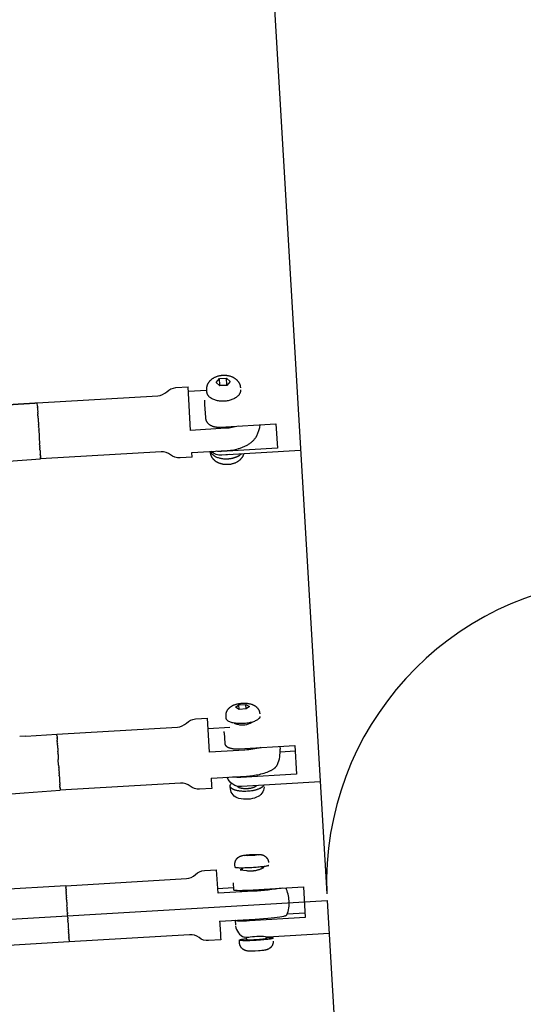
# Model space of a CAD drawing. Units: millimetres. Extents: x 99665 to 125185, y -14886 to 16051.
# Drawn here: x 121437 to 121617, y -9061 to -8710 of the extents above; entities that cross this region are included whole.
import ezdxf

# ---------------------------------------------------------------- set-up
doc = ezdxf.new("R2010")
doc.units = ezdxf.units.MM
doc.header["$LTSCALE"] = 500
doc.header["$MEASUREMENT"] = 0
for name, color, linetype, true_color in [('Default', 7, 'Continuous', 0x000000), ('Make2D', 7, 'Continuous', 0x000000), ('usezones$EN$DIMS', 70, 'Continuous', 0x7fff00)]:
    doc.layers.add(name, color=color, linetype=linetype, true_color=true_color)
doc.styles.add('Arial', font='txt')
doc.dimstyles.new('EN RC DIMS', dxfattribs={"dimtxt": 400, "dimasz": 250, "dimexe": 150, "dimexo": 150, "dimgap": 250, "dimtad": 0, "dimtih": 1, "dimtoh": 1, "dimzin": 1, "dimdsep": 46, "dimtxsty": 'Arial', "dimcen": 150, "dimazin": 0, "dimtfac": 1, "dimtdec": 4, "dimtix": 1, "dimtmove": 1, "dimatfit": 3, "dimfxl": 0, "dimtolj": 1, "dimtzin": 1, "dimarcsym": 0})

# ---------------------------------------------------------------- blocks, each defined once
blk = doc.blocks.new('*D1')
at = {"layer": 'Defpoints', "color": 0}
for p in [(125185.41, 15788.44), (103610.16, 9416.25), (125185.41, -11445.24)]:
    blk.add_point(p, dxfattribs=at)
at = {"layer": 'usezones$EN$DIMS', "color": 0, "lineweight": -2}
for p, q in [((103610.16, 9566.25), (103610.16, 15938.44)), ((125185.41, -11295.24), (125185.41, 15938.44)), ((103860.16, 15788.44), (113003.18, 15788.44)), ((124935.41, 15788.44), (115792.38, 15788.44))]:
    blk.add_line(p, q, dxfattribs=at)
at = {"layer": 'usezones$EN$DIMS', "color": 0}
for points in [[(103860.16, 15830.11), (103860.16, 15746.78), (103610.16, 15788.44)], [(124935.41, 15746.78), (124935.41, 15830.11), (125185.41, 15788.44)]]:
    blk.add_solid(points, dxfattribs=at)
at = {"layer": 'usezones$EN$DIMS', "color": 0, "insert": (114397.78, 15788.44), "char_height": 400, "attachment_point": 5, "style": 'Arial'}
blk.add_mtext('\\A1;21575.25', dxfattribs=at)
blk = doc.blocks.new('*D2')
at = {"layer": 'Defpoints', "color": 0}
for p in [(108886.36, 14692.45), (100800.63, -14885.89), (121823.77, -14885.89)]:
    blk.add_point(p, dxfattribs=at)
at = {"layer": 'usezones$EN$DIMS', "color": 0, "lineweight": -2}
for p, q in [((108736.36, 14692.45), (100650.63, 14692.45)), ((100800.63, 14442.45), (100800.63, 357.48)), ((100800.63, -14635.89), (100800.63, -550.92)), ((121673.77, -14885.89), (100650.63, -14885.89))]:
    blk.add_line(p, q, dxfattribs=at)
at = {"layer": 'usezones$EN$DIMS', "color": 0}
for points in [[(100842.3, 14442.45), (100758.96, 14442.45), (100800.63, 14692.45)], [(100758.96, -14635.89), (100842.3, -14635.89), (100800.63, -14885.89)]]:
    blk.add_solid(points, dxfattribs=at)
at = {"layer": 'usezones$EN$DIMS', "color": 0, "insert": (100800.63, -96.72), "char_height": 400, "attachment_point": 5, "style": 'Arial'}
blk.add_mtext('\\A1;29578.34', dxfattribs=at)

msp = doc.modelspace()

# ---------------------------------------------------------------- linework, layer by layer
at = {"layer": 'Default'}
msp.add_lwpolyline([(119407.339, -9335.245, 0.0052546), (119427.054, -9289.978, 0.0077879), (119442.643, -9251.54), (119448.735, -9235.279), (119454.404, -9218.865), (119456.792, -9211.354), (119458.989, -9203.923), (119461.015, -9196.4), (119462.857, -9188.648), (119463.958, -9183.296), (119464.599, -9179.775), (119465.198, -9176.052), (119465.737, -9172.126), (119466.196, -9167.991), (119466.581, -9163.348), (119466.724, -9160.876), (119466.825, -9158.296), (119466.874, -9155.602), (119466.866, -9152.788), (119466.791, -9149.849), (119466.643, -9146.779), (121546.732, -9023.928), (121609.701, -10088.949)], format="xyb", dxfattribs=at)
at = {"layer": 'Make2D'}
for p, q in [((121500.101, -8235.263), (121546.59, -9021.538)), ((121507.264, -8839.575), (121508.434, -8838.187)), ((121508.434, -8838.187), (121510.93, -8838.039)), ((121508.575, -8840.565), (121508.434, -8838.187)), ((121510.93, -8838.039), (121512.255, -8839.28)), ((121511.07, -8840.417), (121510.93, -8838.039)), ((121498.155, -8856.634), (121497.241, -8841.166)), ((121508.589, -8840.815), (121507.264, -8839.575)), ((121508.463, -8840.697), (121508.575, -8840.565)), ((121508.575, -8840.565), (121511.07, -8840.417)), ((121511.085, -8840.667), (121508.589, -8840.815)), ((121511.07, -8840.417), (121511.196, -8840.535)), ((121512.255, -8839.28), (121511.085, -8840.667)), ((121497.333, -8842.729), (121503.921, -8842.34)), ((121443.648, -8847.957), (121443.582, -8846.846)), ((121443.648, -8847.957), (121443.673, -8848.386)), ((121443.678, -8848.469), (121443.673, -8848.386)), ((121443.678, -8848.469), (121443.701, -8848.859)), ((121443.703, -8848.899), (121443.701, -8848.859)), ((121503.076, -8845.831), (121503.167, -8847.373)), ((121503.167, -8847.373), (121503.444, -8852.053)), ((121443.714, -8849.075), (121443.736, -8849.451)), ((121443.738, -8849.476), (121443.736, -8849.451)), ((121443.755, -8849.766), (121443.775, -8850.108)), ((121443.777, -8850.135), (121443.775, -8850.108)), ((121443.8, -8850.533), (121443.777, -8850.135)), ((121443.82, -8850.875), (121443.817, -8850.822)), ((121443.857, -8851.493), (121443.82, -8850.875)), ((121443.857, -8851.493), (121443.865, -8851.635)), ((121443.868, -8851.689), (121443.865, -8851.635)), ((121443.904, -8852.3), (121443.868, -8851.689)), ((121443.904, -8852.3), (121443.916, -8852.494)), ((121443.92, -8852.572), (121443.916, -8852.494)), ((121443.956, -8853.171), (121443.97, -8853.413)), ((121443.976, -8853.512), (121443.97, -8853.413)), ((121444.034, -8854.497), (121444.028, -8854.384)), ((121444.094, -8855.512), (121444.088, -8855.399)), ((121528.52, -8854.301), (121529.036, -8863.019)), ((121444.14, -8856.294), (121444.149, -8856.446)), ((121444.155, -8856.541), (121444.149, -8856.446)), ((121444.203, -8857.357), (121444.222, -8857.675)), ((121444.309, -8859.153), (121444.443, -8861.41)), ((121444.475, -8861.96), (121444.443, -8861.41)), ((121444.524, -8862.775), (121444.495, -8862.287)), ((121444.524, -8862.775), (121444.531, -8862.894)), ((121444.567, -8863.514), (121444.544, -8863.117)), ((121444.567, -8863.514), (121444.589, -8863.884)), ((121444.606, -8864.174), (121444.63, -8864.575)), ((121444.64, -8864.751), (121444.666, -8865.18)), ((121444.678, -8865.385), (121444.666, -8865.18)), ((121444.678, -8865.385), (121444.696, -8865.692)), ((121444.706, -8865.856), (121444.696, -8865.692)), ((121444.706, -8865.856), (121444.721, -8866.115)), ((121444.728, -8866.242), (121444.721, -8866.115)), ((121444.728, -8866.242), (121444.74, -8866.428)), ((121444.746, -8866.532), (121444.74, -8866.428)), ((121498.716, -8866.123), (121498.623, -8864.56)), ((121511.924, -8865.256), (121510.653, -8865.331)), ((121444.746, -8866.532), (121444.75, -8866.605)), ((121444.757, -8866.721), (121444.75, -8866.605)), ((121444.757, -8866.721), (121444.759, -8866.75)), ((121444.761, -8866.785), (121444.759, -8866.75)), ((121444.761, -8866.785), (121444.762, -8866.803)), ((121514.107, -8955.202), (121515.308, -8954.332)), ((121515.402, -8955.926), (121514.107, -8955.202)), ((121515.308, -8954.332), (121517.803, -8954.184)), ((121515.402, -8955.926), (121515.308, -8954.332)), ((121517.898, -8955.778), (121515.402, -8955.926)), ((121517.803, -8954.184), (121519.098, -8954.907)), ((121517.898, -8955.778), (121517.803, -8954.184)), ((121519.098, -8954.907), (121517.898, -8955.778)), ((121504.932, -8971.15), (121504.22, -8959.097)), ((121504.434, -8962.716), (121512.087, -8962.264)), ((121510.086, -8964.286), (121510.307, -8968.019)), ((121439.549, -8965.472), (121437.35, -8965.644)), ((121439.549, -8965.472), (121450.561, -8964.77)), ((121450.561, -8964.77), (121450.567, -8964.879)), ((121450.579, -8965.084), (121450.567, -8964.879)), ((121450.585, -8965.181), (121450.582, -8965.137)), ((121450.585, -8965.181), (121450.624, -8965.842)), ((121450.627, -8965.886), (121450.624, -8965.842)), ((121450.627, -8965.886), (121450.651, -8966.299)), ((121450.657, -8966.398), (121450.651, -8966.299)), ((121450.657, -8966.398), (121450.683, -8966.845)), ((121450.706, -8967.222), (121450.683, -8966.845)), ((121450.747, -8967.915), (121450.721, -8967.48)), ((121450.764, -8968.201), (121450.76, -8968.133)), ((121450.791, -8968.661), (121450.764, -8968.201)), ((121450.837, -8969.445), (121450.862, -8969.869)), ((121450.933, -8971.072), (121450.917, -8970.794)), ((121450.933, -8971.072), (121450.974, -8971.762)), ((121529.918, -8969.122), (121530.013, -8970.092)), ((121530.033, -8971.066), (121535.411, -8970.748)), ((121535.297, -8968.804), (121535.9, -8979.011)), ((121450.988, -8972.006), (121450.974, -8971.762)), ((121450.988, -8972.006), (121451.037, -8972.822)), ((121451.209, -8975.745), (121451.093, -8973.768)), ((121451.209, -8975.745), (121451.258, -8976.57)), ((121451.265, -8976.684), (121451.258, -8976.57)), ((121451.265, -8976.684), (121451.313, -8977.5)), ((121451.318, -8977.585), (121451.313, -8977.5)), ((121451.318, -8977.585), (121451.368, -8978.434)), ((121451.385, -8978.712), (121451.368, -8978.434)), ((121451.439, -8979.637), (121451.422, -8979.338)), ((121451.439, -8979.637), (121451.474, -8980.216)), ((121451.491, -8980.506), (121451.523, -8981.045)), ((121451.538, -8981.305), (121451.568, -8981.812)), ((121451.581, -8982.026), (121451.609, -8982.503)), ((121451.625, -8982.783), (121451.609, -8982.503)), ((121451.625, -8982.783), (121451.645, -8983.108)), ((121451.665, -8983.459), (121451.645, -8983.108)), ((121451.692, -8983.917), (121451.675, -8983.62)), ((121451.692, -8983.917), (121451.699, -8984.032)), ((121451.706, -8984.145), (121451.699, -8984.032)), ((121451.706, -8984.145), (121451.731, -8984.569)), ((121451.734, -8984.628), (121451.731, -8984.569)), ((121451.734, -8984.628), (121451.741, -8984.736)), ((121517.24, -9007.99), (121518.478, -9007.753)), ((121518.498, -9008.08), (121517.24, -9007.99)), ((121518.478, -9007.753), (121520.974, -9007.605)), ((121518.498, -9008.08), (121518.478, -9007.753)), ((121520.993, -9007.932), (121518.498, -9008.08)), ((121520.974, -9007.605), (121522.232, -9007.695)), ((121520.993, -9007.932), (121520.974, -9007.605)), ((121522.232, -9007.695), (121520.993, -9007.932)), ((121507.915, -9021.397), (121507.42, -9013.03)), ((121516.499, -9012.399), (121516.544, -9013.162)), ((121523.487, -9011.986), (121523.519, -9012.531)), ((121524.243, -9012.071), (121523.498, -9012.167)), ((121453.762, -9018.705), (121292.61, -9028.229)), ((121453.767, -9018.797), (121453.764, -9018.734)), ((121453.767, -9018.797), (121453.769, -9018.822)), ((121453.77, -9018.842), (121453.769, -9018.822)), ((121453.77, -9018.842), (121453.771, -9018.862)), ((121453.774, -9018.91), (121453.771, -9018.862)), ((121453.774, -9018.91), (121453.782, -9019.037)), ((121453.788, -9019.154), (121453.782, -9019.037)), ((121453.788, -9019.154), (121453.799, -9019.326)), ((121453.809, -9019.498), (121453.799, -9019.326)), ((121453.809, -9019.498), (121453.821, -9019.711)), ((121453.835, -9019.943), (121453.821, -9019.711)), ((121453.835, -9019.943), (121453.85, -9020.193)), ((121453.867, -9020.483), (121453.85, -9020.193)), ((121453.867, -9020.483), (121453.884, -9020.77)), ((121507.813, -9019.664), (121513.353, -9019.337)), ((121513.257, -9017.715), (121513.398, -9020.091)), ((121516.968, -9020.327), (121516.971, -9020.385)), ((121523.957, -9019.932), (121523.959, -9019.972)), ((121538.282, -9019.085), (121538.929, -9030.034)), ((121453.904, -9021.115), (121453.884, -9020.77)), ((121453.957, -9022.003), (121453.923, -9021.436)), ((121453.957, -9022.003), (121453.967, -9022.184)), ((121454.004, -9022.802), (121453.967, -9022.184)), ((121454.004, -9022.802), (121454.016, -9023.001)), ((121454.054, -9023.657), (121454.016, -9023.001)), ((121454.054, -9023.657), (121454.067, -9023.874)), ((121454.107, -9024.552), (121454.067, -9023.874)), ((121454.107, -9024.552), (121454.121, -9024.787)), ((121454.162, -9025.473), (121454.177, -9025.727)), ((121454.217, -9026.403), (121454.177, -9025.727)), ((121454.217, -9026.403), (121454.233, -9026.676)), ((121454.272, -9027.329), (121454.233, -9026.676)), ((121454.272, -9027.329), (121454.281, -9027.487)), ((121454.289, -9027.62), (121454.281, -9027.487)), ((121454.325, -9028.238), (121454.289, -9027.62)), ((121454.325, -9028.238), (121454.336, -9028.415)), ((121454.343, -9028.546), (121454.336, -9028.415)), ((121454.343, -9028.546), (121454.352, -9028.688)), ((121454.378, -9029.139), (121454.352, -9028.688)), ((121454.378, -9029.139), (121454.397, -9029.444)), ((121454.397, -9029.444), (121454.402, -9029.544)), ((121454.432, -9030.047), (121454.402, -9029.544)), ((121454.432, -9030.047), (121454.459, -9030.504)), ((121454.487, -9030.973), (121454.459, -9030.504)), ((121514.045, -9031.04), (121514.14, -9032.646)), ((121532.599, -9028.705), (121538.828, -9028.337)), ((121454.542, -9031.903), (121454.514, -9031.434)), ((121454.649, -9033.719), (121454.675, -9034.15)), ((121454.688, -9034.375), (121454.675, -9034.15)), ((121454.688, -9034.375), (121454.724, -9034.98)), ((121454.736, -9035.191), (121454.724, -9034.98)), ((121454.736, -9035.191), (121454.769, -9035.746)), ((121454.78, -9035.939), (121454.769, -9035.746)), ((121454.78, -9035.939), (121454.81, -9036.438)), ((121454.82, -9036.605), (121454.81, -9036.438)), ((121454.82, -9036.605), (121454.846, -9037.043)), ((121454.854, -9037.182), (121454.846, -9037.043)), ((121454.854, -9037.182), (121454.876, -9037.555)), ((121454.882, -9037.664), (121454.876, -9037.555)), ((121454.882, -9037.664), (121454.9, -9037.969)), ((121454.905, -9038.049), (121454.919, -9038.285)), ((121517.962, -9037.144), (121518.007, -9037.911)), ((121524.962, -9036.949), (121524.993, -9037.474)), ((121547.435, -9035.708), (121525.61, -9036.998)), ((121525.714, -9036.956), (121525.68, -9036.987)), ((121454.942, -9038.67), (121293.791, -9048.194)), ((121454.922, -9038.338), (121454.932, -9038.504)), ((121454.934, -9038.533), (121454.942, -9038.669))]:
    msp.add_line(p, q, dxfattribs=at)
for points in [[(121503.957, -8842.951), (121503.911, -8842.159), (121503.909, -8842.124), (121503.905, -8841.967), (121503.906, -8841.846), (121503.91, -8841.724), (121503.918, -8841.603), (121503.929, -8841.481), (121503.944, -8841.36), (121503.962, -8841.238), (121503.984, -8841.118), (121504.009, -8840.998), (121504.038, -8840.879), (121504.07, -8840.761), (121504.105, -8840.644), (121504.144, -8840.528), (121504.185, -8840.414), (121504.23, -8840.301), (121504.278, -8840.19), (121504.319, -8840.102), (121504.375, -8839.99), (121504.421, -8839.901), (121504.47, -8839.813), (121504.542, -8839.693), (121504.618, -8839.575), (121504.697, -8839.458), (121504.78, -8839.344), (121504.866, -8839.231), (121504.955, -8839.121), (121505.047, -8839.014), (121505.143, -8838.909), (121505.241, -8838.806), (121505.342, -8838.707), (121505.446, -8838.61), (121505.552, -8838.517), (121505.661, -8838.427), (121505.772, -8838.34), (121505.885, -8838.256), (121506, -8838.176), (121506.183, -8838.054), (121506.277, -8837.995), (121506.372, -8837.938), (121506.557, -8837.836), (121506.745, -8837.739), (121506.937, -8837.647), (121507.132, -8837.56), (121507.33, -8837.479), (121507.53, -8837.404), (121507.733, -8837.335), (121507.938, -8837.272), (121508.144, -8837.215), (121508.352, -8837.164), (121508.561, -8837.119), (121508.771, -8837.081), (121508.982, -8837.049), (121509.193, -8837.023), (121509.404, -8837.003), (121509.616, -8836.989), (121509.827, -8836.978), (121510.039, -8836.973), (121510.252, -8836.974), (121510.465, -8836.981), (121510.678, -8836.994), (121510.891, -8837.014), (121511.103, -8837.04), (121511.315, -8837.073), (121511.526, -8837.111), (121511.735, -8837.156), (121511.943, -8837.207), (121512.149, -8837.264), (121512.352, -8837.327), (121512.554, -8837.395), (121512.753, -8837.47), (121512.949, -8837.549), (121513.05, -8837.595), (121513.15, -8837.642), (121513.248, -8837.691), (121513.346, -8837.741), (121513.47, -8837.808), (121513.592, -8837.877), (121513.712, -8837.951), (121513.831, -8838.028), (121513.947, -8838.108), (121514.062, -8838.191), (121514.174, -8838.278), (121514.283, -8838.368), (121514.39, -8838.461), (121514.495, -8838.557), (121514.596, -8838.656), (121514.695, -8838.758), (121514.79, -8838.862), (121514.883, -8838.968), (121514.972, -8839.077), (121515.058, -8839.188), (121515.117, -8839.269), (121515.189, -8839.375), (121515.242, -8839.456), (121515.293, -8839.539), (121515.356, -8839.647), (121515.416, -8839.758), (121515.473, -8839.87), (121515.527, -8839.985), (121515.578, -8840.101), (121515.624, -8840.219), (121515.668, -8840.338), (121515.707, -8840.459), (121515.743, -8840.581), (121515.776, -8840.703), (121515.804, -8840.827), (121515.829, -8840.951), (121515.85, -8841.076), (121515.867, -8841.201), (121515.88, -8841.326), (121515.89, -8841.451)], [(121503.444, -8852.053), (121503.451, -8852.151), (121503.46, -8852.249), (121503.472, -8852.346), (121503.487, -8852.443), (121503.505, -8852.539), (121503.526, -8852.635), (121503.549, -8852.73), (121503.576, -8852.825), (121503.604, -8852.915), (121503.635, -8853.004), (121503.669, -8853.092), (121503.706, -8853.179), (121503.745, -8853.265), (121503.787, -8853.35), (121503.832, -8853.433), (121503.879, -8853.515), (121503.931, -8853.598), (121503.985, -8853.679), (121504.042, -8853.758), (121504.101, -8853.835), (121504.163, -8853.911), (121504.227, -8853.984), (121504.294, -8854.056), (121504.362, -8854.126), (121504.432, -8854.194), (121504.504, -8854.26), (121504.578, -8854.325), (121504.654, -8854.387), (121504.731, -8854.447), (121504.809, -8854.506), (121504.889, -8854.562), (121504.971, -8854.617), (121505.067, -8854.678), (121505.165, -8854.737), (121505.264, -8854.793), (121505.364, -8854.847), (121505.466, -8854.898), (121505.569, -8854.947), (121505.673, -8854.994), (121505.779, -8855.038), (121505.885, -8855.079), (121505.992, -8855.119), (121506.1, -8855.156), (121506.209, -8855.191), (121506.318, -8855.224), (121506.428, -8855.255), (121506.539, -8855.284), (121506.65, -8855.311), (121506.773, -8855.339), (121506.897, -8855.364), (121507.021, -8855.386), (121507.145, -8855.407), (121507.27, -8855.425), (121507.395, -8855.441), (121507.52, -8855.454), (121507.646, -8855.465), (121507.772, -8855.474), (121507.898, -8855.481), (121508.024, -8855.486), (121508.15, -8855.488), (121508.403, -8855.486), (121508.655, -8855.475), (121528.52, -8854.301)], [(121498.623, -8864.56), (121511.201, -8863.817), (121511.78, -8863.775), (121512.358, -8863.714), (121512.934, -8863.634), (121513.508, -8863.536), (121514.079, -8863.419), (121514.644, -8863.284), (121515.205, -8863.131), (121515.76, -8862.96), (121516.05, -8862.862), (121516.338, -8862.757), (121516.624, -8862.646), (121516.907, -8862.529), (121517.188, -8862.407), (121517.467, -8862.278), (121517.742, -8862.143), (121518.014, -8862.003), (121518.26, -8861.87), (121518.502, -8861.73), (121518.741, -8861.584), (121518.976, -8861.432), (121519.207, -8861.274), (121519.435, -8861.11), (121519.657, -8860.941), (121519.875, -8860.766), (121520.068, -8860.603), (121520.256, -8860.432), (121520.439, -8860.256), (121520.616, -8860.074), (121520.786, -8859.886), (121520.951, -8859.692), (121521.108, -8859.494), (121521.259, -8859.291), (121521.322, -8859.2), (121521.383, -8859.109), (121521.443, -8859.016), (121521.5, -8858.922), (121521.556, -8858.827), (121521.611, -8858.732), (121521.663, -8858.635), (121521.714, -8858.537)], [(121517.044, -8865.04), (121517.022, -8865.113), (121516.999, -8865.186), (121516.975, -8865.258), (121516.949, -8865.33), (121516.922, -8865.401), (121516.894, -8865.472), (121516.865, -8865.543), (121516.834, -8865.612), (121516.793, -8865.701), (121516.738, -8865.813), (121516.691, -8865.902), (121516.642, -8865.989), (121516.57, -8866.109), (121516.494, -8866.228), (121516.415, -8866.345), (121516.332, -8866.459), (121516.246, -8866.571), (121516.157, -8866.682), (121516.065, -8866.789), (121515.969, -8866.894), (121515.871, -8866.996), (121515.77, -8867.096), (121515.666, -8867.192), (121515.56, -8867.286), (121515.452, -8867.376), (121515.341, -8867.463), (121515.228, -8867.547), (121515.113, -8867.627), (121514.929, -8867.749), (121514.835, -8867.808), (121514.74, -8867.864), (121514.555, -8867.967), (121514.367, -8868.064), (121514.175, -8868.156), (121513.98, -8868.242), (121513.782, -8868.323), (121513.582, -8868.398), (121513.379, -8868.467), (121513.175, -8868.53), (121512.968, -8868.587), (121512.76, -8868.638), (121512.551, -8868.683), (121512.341, -8868.722), (121512.13, -8868.754), (121511.919, -8868.78), (121511.708, -8868.8), (121511.497, -8868.813), (121511.285, -8868.825), (121511.073, -8868.83), (121510.86, -8868.829), (121510.647, -8868.822), (121510.434, -8868.808), (121510.221, -8868.788), (121510.009, -8868.762), (121509.797, -8868.73), (121509.586, -8868.691), (121509.377, -8868.647), (121509.169, -8868.596), (121508.963, -8868.539), (121508.76, -8868.476), (121508.558, -8868.407), (121508.36, -8868.333), (121508.164, -8868.253), (121508.063, -8868.208), (121507.963, -8868.161), (121507.864, -8868.112), (121507.766, -8868.061), (121507.642, -8867.995), (121507.52, -8867.925), (121507.4, -8867.852), (121507.281, -8867.775), (121507.165, -8867.695), (121507.05, -8867.611), (121506.938, -8867.524), (121506.829, -8867.434), (121506.722, -8867.341), (121506.617, -8867.245), (121506.516, -8867.147), (121506.417, -8867.045), (121506.322, -8866.941), (121506.229, -8866.835), (121506.14, -8866.726), (121506.054, -8866.615), (121505.995, -8866.534), (121505.923, -8866.428), (121505.87, -8866.346), (121505.819, -8866.264), (121505.756, -8866.155), (121505.696, -8866.045), (121505.639, -8865.932), (121505.585, -8865.818), (121505.535, -8865.702), (121505.488, -8865.584), (121505.444, -8865.465), (121505.405, -8865.344), (121505.369, -8865.222), (121505.337, -8865.099), (121505.308, -8864.976), (121505.283, -8864.852), (121505.262, -8864.727), (121505.245, -8864.602), (121505.232, -8864.477), (121505.222, -8864.352), (121505.212, -8864.171)], [(121510.832, -8959.121), (121510.778, -8958.193), (121510.774, -8958.11), (121510.772, -8958.028), (121510.773, -8957.946), (121510.775, -8957.864), (121510.779, -8957.782), (121510.785, -8957.699), (121510.793, -8957.617), (121510.803, -8957.535), (121510.815, -8957.454), (121510.829, -8957.372), (121510.845, -8957.291), (121510.863, -8957.211), (121510.882, -8957.13), (121510.904, -8957.051), (121510.927, -8956.972), (121510.952, -8956.894), (121510.979, -8956.817), (121511.013, -8956.728), (121511.05, -8956.639), (121511.088, -8956.552), (121511.129, -8956.465), (121511.173, -8956.379), (121511.218, -8956.295), (121511.266, -8956.211), (121511.316, -8956.129), (121511.369, -8956.048), (121511.423, -8955.969), (121511.479, -8955.891), (121511.537, -8955.814), (121511.597, -8955.74), (121511.659, -8955.667), (121511.723, -8955.595), (121511.788, -8955.526), (121511.85, -8955.462), (121511.914, -8955.4), (121511.995, -8955.325), (121512.079, -8955.252), (121512.164, -8955.18), (121512.251, -8955.111), (121512.34, -8955.043), (121512.43, -8954.977), (121512.522, -8954.913), (121512.615, -8954.851), (121512.709, -8954.791), (121512.805, -8954.734), (121512.902, -8954.678), (121513, -8954.625), (121513.099, -8954.574), (121513.199, -8954.525), (121513.3, -8954.479), (121513.401, -8954.434), (121513.587, -8954.359), (121513.774, -8954.288), (121513.964, -8954.221), (121514.154, -8954.158), (121514.347, -8954.099), (121514.541, -8954.044), (121514.736, -8953.994), (121514.932, -8953.948), (121515.129, -8953.906), (121515.327, -8953.869), (121515.526, -8953.837), (121515.726, -8953.808), (121515.925, -8953.784), (121516.125, -8953.765), (121516.325, -8953.75), (121516.525, -8953.74), (121516.725, -8953.726), (121516.925, -8953.718), (121517.126, -8953.713), (121517.327, -8953.714), (121517.528, -8953.718), (121517.729, -8953.727), (121517.93, -8953.741), (121518.131, -8953.759), (121518.331, -8953.781), (121518.531, -8953.808), (121518.73, -8953.84), (121518.928, -8953.876), (121519.125, -8953.916), (121519.321, -8953.96), (121519.516, -8954.009), (121519.709, -8954.062), (121519.815, -8954.093), (121519.921, -8954.128), (121520.026, -8954.164), (121520.13, -8954.204), (121520.234, -8954.245), (121520.336, -8954.289), (121520.438, -8954.335), (121520.539, -8954.383), (121520.639, -8954.433), (121520.737, -8954.486), (121520.834, -8954.541), (121520.93, -8954.598), (121521.025, -8954.657), (121521.118, -8954.717), (121521.21, -8954.78), (121521.3, -8954.845), (121521.37, -8954.899), (121521.439, -8954.955), (121521.512, -8955.017), (121521.584, -8955.08), (121521.654, -8955.145), (121521.722, -8955.212), (121521.789, -8955.281), (121521.854, -8955.352), (121521.917, -8955.425), (121521.979, -8955.499), (121522.038, -8955.575), (121522.095, -8955.652), (121522.151, -8955.731), (121522.204, -8955.81), (121522.255, -8955.892), (121522.304, -8955.974), (121522.35, -8956.058), (121522.394, -8956.142), (121522.433, -8956.22), (121522.469, -8956.299), (121522.503, -8956.38), (121522.536, -8956.461), (121522.566, -8956.543), (121522.594, -8956.626), (121522.62, -8956.71), (121522.644, -8956.795), (121522.666, -8956.88), (121522.686, -8956.965), (121522.703, -8957.051), (121522.718, -8957.138), (121522.731, -8957.224), (121522.742, -8957.311), (121522.75, -8957.398), (121522.757, -8957.485)], [(121510.307, -8968.019), (121510.309, -8968.049), (121510.312, -8968.079), (121510.316, -8968.109), (121510.32, -8968.139), (121510.325, -8968.169), (121510.33, -8968.198), (121510.336, -8968.228), (121510.342, -8968.257), (121510.35, -8968.287), (121510.358, -8968.316), (121510.366, -8968.345), (121510.376, -8968.373), (121510.386, -8968.402), (121510.396, -8968.43), (121510.408, -8968.458), (121510.42, -8968.486), (121510.433, -8968.514), (121510.447, -8968.542), (121510.462, -8968.57), (121510.478, -8968.597), (121510.494, -8968.624), (121510.511, -8968.651), (121510.529, -8968.677), (121510.547, -8968.703), (121510.565, -8968.729), (121510.585, -8968.754), (121510.604, -8968.779), (121510.625, -8968.803), (121510.645, -8968.827), (121510.666, -8968.851), (121510.71, -8968.897), (121510.737, -8968.925), (121510.765, -8968.952), (121510.794, -8968.979), (121510.823, -8969.005), (121510.852, -8969.03), (121510.882, -8969.055), (121510.913, -8969.08), (121510.943, -8969.103), (121511.006, -8969.15), (121511.071, -8969.194), (121511.136, -8969.236), (121511.203, -8969.276), (121511.271, -8969.315), (121511.341, -8969.352), (121511.411, -8969.387), (121511.482, -8969.421), (121511.554, -8969.453), (121511.626, -8969.484), (121511.772, -8969.542), (121511.873, -8969.579), (121511.974, -8969.613), (121512.076, -8969.646), (121512.178, -8969.678), (121512.383, -8969.734), (121512.591, -8969.784), (121512.799, -8969.828), (121513.009, -8969.865), (121513.22, -8969.898), (121513.432, -8969.925), (121513.681, -8969.952), (121513.931, -8969.972), (121514.181, -8969.987), (121514.431, -8969.996), (121514.681, -8970), (121514.932, -8969.998), (121515.182, -8969.991), (121515.432, -8969.979), (121535.297, -8968.804)], [(121505.48, -8980.429), (121518.058, -8979.686), (121518.634, -8979.647), (121519.209, -8979.598), (121519.784, -8979.536), (121520.357, -8979.463), (121520.929, -8979.379), (121521.498, -8979.284), (121522.066, -8979.177), (121522.631, -8979.059), (121523.205, -8978.925), (121523.776, -8978.774), (121524.343, -8978.608), (121524.904, -8978.425), (121525.386, -8978.253), (121525.625, -8978.16), (121525.862, -8978.063), (121526.098, -8977.961), (121526.331, -8977.855), (121526.562, -8977.745), (121526.791, -8977.63), (121526.979, -8977.532), (121527.164, -8977.429), (121527.347, -8977.32), (121527.526, -8977.206), (121527.702, -8977.087), (121527.874, -8976.963), (121528.043, -8976.835), (121528.208, -8976.701), (121528.267, -8976.651), (121528.326, -8976.6), (121528.383, -8976.547), (121528.439, -8976.493), (121528.495, -8976.438), (121528.548, -8976.381), (121528.601, -8976.323), (121528.652, -8976.264), (121528.702, -8976.204), (121528.751, -8976.143), (121528.798, -8976.08), (121528.844, -8976.017), (121528.888, -8975.953), (121528.93, -8975.887), (121528.972, -8975.821), (121529.011, -8975.755), (121529.124, -8975.514)], [(121513.982, -9012.178), (121513.923, -9011.183), (121513.919, -9011.094), (121513.918, -9011.029), (121513.918, -9010.963), (121513.92, -9010.897), (121513.923, -9010.832), (121513.927, -9010.766), (121513.933, -9010.7), (121513.94, -9010.635), (121513.949, -9010.569), (121513.959, -9010.504), (121513.971, -9010.439), (121513.984, -9010.375), (121513.999, -9010.31), (121514.014, -9010.247), (121514.032, -9010.183), (121514.05, -9010.12), (121514.07, -9010.058), (121514.095, -9009.985), (121514.122, -9009.912), (121514.151, -9009.84), (121514.182, -9009.769), (121514.215, -9009.698), (121514.25, -9009.629), (121514.286, -9009.56), (121514.324, -9009.492), (121514.364, -9009.425), (121514.406, -9009.359), (121514.449, -9009.294), (121514.494, -9009.23), (121514.54, -9009.168), (121514.588, -9009.107), (121514.637, -9009.047), (121514.688, -9008.989), (121514.73, -9008.943), (121514.772, -9008.899), (121514.815, -9008.856), (121514.858, -9008.814), (121514.902, -9008.773), (121514.947, -9008.733), (121514.992, -9008.695), (121515.037, -9008.657), (121515.083, -9008.621), (121515.129, -9008.585), (121515.176, -9008.551), (121515.223, -9008.518), (121515.27, -9008.486), (121515.317, -9008.455), (121515.413, -9008.396), (121515.509, -9008.34), (121515.606, -9008.289), (121515.703, -9008.242), (121515.801, -9008.198), (121515.897, -9008.158), (121515.994, -9008.121), (121516.09, -9008.088), (121516.184, -9008.058), (121516.334, -9008.015), (121516.482, -9007.977), (121516.628, -9007.944), (121516.775, -9007.915), (121517.072, -9007.865), (121517.383, -9007.821), (121517.966, -9007.751), (121518.55, -9007.692), (121519.136, -9007.644), (121520.308, -9007.575), (121520.896, -9007.554), (121521.483, -9007.543), (121522.07, -9007.544), (121522.384, -9007.551), (121522.685, -9007.566), (121522.834, -9007.577), (121522.983, -9007.593), (121523.134, -9007.613), (121523.288, -9007.638), (121523.386, -9007.656), (121523.485, -9007.678), (121523.585, -9007.703), (121523.686, -9007.732), (121523.787, -9007.764), (121523.889, -9007.8), (121523.992, -9007.839), (121524.094, -9007.883), (121524.196, -9007.93), (121524.247, -9007.955), (121524.297, -9007.982), (121524.348, -9008.009), (121524.398, -9008.038), (121524.448, -9008.067), (121524.498, -9008.098), (121524.548, -9008.13), (121524.597, -9008.163), (121524.646, -9008.197), (121524.694, -9008.233), (121524.742, -9008.269), (121524.79, -9008.307), (121524.837, -9008.346), (121524.883, -9008.386), (121524.941, -9008.438), (121524.997, -9008.492), (121525.052, -9008.547), (121525.105, -9008.603), (121525.157, -9008.661), (121525.208, -9008.72), (121525.257, -9008.781), (121525.304, -9008.843), (121525.35, -9008.906), (121525.394, -9008.97), (121525.437, -9009.035), (121525.478, -9009.101), (121525.517, -9009.168), (121525.554, -9009.237), (121525.59, -9009.305), (121525.623, -9009.375), (121525.653, -9009.44), (121525.68, -9009.505), (121525.707, -9009.571), (121525.732, -9009.638), (121525.755, -9009.706), (121525.776, -9009.774), (121525.796, -9009.842), (121525.815, -9009.912), (121525.832, -9009.981), (121525.847, -9010.051), (121525.86, -9010.121), (121525.872, -9010.192), (121525.882, -9010.262), (121525.89, -9010.333), (121525.897, -9010.404), (121525.902, -9010.475)], [(121515.788, -9013.08), (121518.004, -9013.289), (121518.211, -9013.318), (121518.418, -9013.343), (121518.625, -9013.363), (121518.833, -9013.379), (121519.042, -9013.391), (121519.252, -9013.398), (121519.461, -9013.401), (121519.671, -9013.4), (121519.881, -9013.393), (121520.091, -9013.383), (121520.3, -9013.367), (121520.509, -9013.348), (121520.718, -9013.323), (121520.926, -9013.295), (121521.133, -9013.262), (121521.34, -9013.224), (121521.563, -9013.178), (121521.785, -9013.128), (121522.005, -9013.072), (121522.224, -9013.011), (121522.442, -9012.945), (121522.658, -9012.874), (121522.873, -9012.798), (121523.085, -9012.717), (121523.291, -9012.633), (121523.495, -9012.543), (121523.695, -9012.446), (121523.794, -9012.395), (121523.892, -9012.342), (121523.96, -9012.304), (121524.027, -9012.263), (121524.06, -9012.242), (121524.092, -9012.221), (121524.124, -9012.198), (121524.155, -9012.175), (121524.173, -9012.161), (121524.182, -9012.154), (121524.19, -9012.146), (121524.199, -9012.139), (121524.207, -9012.131), (121524.211, -9012.127), (121524.215, -9012.123), (121524.219, -9012.118), (121524.222, -9012.114), (121524.226, -9012.109), (121524.228, -9012.107), (121524.23, -9012.104), (121524.232, -9012.102), (121524.233, -9012.099), (121524.234, -9012.098), (121524.235, -9012.097), (121524.236, -9012.096), (121524.237, -9012.094), (121524.237, -9012.093), (121524.238, -9012.092), (121524.239, -9012.09), (121524.239, -9012.089), (121524.24, -9012.087), (121524.24, -9012.086), (121524.241, -9012.085), (121524.241, -9012.083), (121524.242, -9012.082), (121524.242, -9012.08), (121524.242, -9012.079), (121524.243, -9012.077), (121524.243, -9012.076), (121524.243, -9012.074), (121524.243, -9012.073), (121524.243, -9012.071)], [(121513.398, -9020.091), (121513.398, -9020.093), (121513.399, -9020.096), (121513.399, -9020.098), (121513.4, -9020.1), (121513.4, -9020.102), (121513.401, -9020.104), (121513.402, -9020.106), (121513.403, -9020.108), (121513.403, -9020.11), (121513.404, -9020.112), (121513.405, -9020.114), (121513.406, -9020.116), (121513.407, -9020.118), (121513.408, -9020.12), (121513.409, -9020.121), (121513.41, -9020.123), (121513.411, -9020.125), (121513.412, -9020.127), (121513.413, -9020.128), (121513.414, -9020.13), (121513.416, -9020.132), (121513.417, -9020.133), (121513.418, -9020.135), (121513.42, -9020.136), (121513.421, -9020.138), (121513.422, -9020.139), (121513.424, -9020.141), (121513.425, -9020.142), (121513.428, -9020.145), (121513.431, -9020.148), (121513.434, -9020.151), (121513.437, -9020.153), (121513.441, -9020.156), (121513.444, -9020.158), (121513.448, -9020.16), (121513.451, -9020.163), (121513.455, -9020.165), (121513.459, -9020.167), (121513.466, -9020.171), (121513.474, -9020.175), (121513.481, -9020.179), (121513.489, -9020.182), (121513.505, -9020.189), (121513.522, -9020.196), (121513.538, -9020.202), (121513.554, -9020.208), (121513.571, -9020.213), (121513.587, -9020.218), (121513.604, -9020.223), (121513.621, -9020.227), (121513.655, -9020.235), (121513.689, -9020.242), (121513.757, -9020.254), (121513.885, -9020.274), (121514.013, -9020.29), (121514.142, -9020.304), (121514.27, -9020.314), (121514.529, -9020.329), (121514.787, -9020.339), (121515.695, -9020.351), (121516.603, -9020.338), (121518.417, -9020.259), (121538.282, -9019.085)], [(121508.503, -9031.351), (121521.081, -9030.607), (121525.67, -9030.263), (121527.967, -9030.025), (121529.886, -9029.771), (121530.616, -9029.652), (121531.342, -9029.511), (121531.557, -9029.464), (121531.663, -9029.438), (121531.769, -9029.41), (121531.875, -9029.379), (121531.98, -9029.347), (121532.084, -9029.313), (121532.188, -9029.276), (121532.458, -9029.105)], [(121538.929, -9030.034), (121519.064, -9031.208), (121518.069, -9031.259), (121517.073, -9031.291), (121516.254, -9031.301), (121515.435, -9031.289), (121515.176, -9031.279), (121514.918, -9031.263), (121514.789, -9031.253), (121514.66, -9031.239), (121514.532, -9031.223), (121514.404, -9031.204), (121514.336, -9031.191), (121514.302, -9031.184), (121514.268, -9031.177), (121514.251, -9031.172), (121514.235, -9031.168), (121514.218, -9031.163), (121514.202, -9031.157), (121514.185, -9031.152), (121514.169, -9031.145), (121514.153, -9031.139), (121514.136, -9031.132), (121514.129, -9031.128), (121514.121, -9031.124), (121514.113, -9031.12), (121514.106, -9031.116), (121514.102, -9031.114), (121514.098, -9031.112), (121514.095, -9031.11), (121514.091, -9031.107), (121514.088, -9031.105), (121514.085, -9031.102), (121514.081, -9031.1), (121514.078, -9031.097), (121514.075, -9031.094), (121514.072, -9031.092), (121514.071, -9031.09), (121514.069, -9031.089), (121514.068, -9031.087), (121514.067, -9031.086), (121514.065, -9031.084), (121514.064, -9031.082), (121514.063, -9031.081), (121514.062, -9031.079), (121514.06, -9031.078), (121514.059, -9031.076), (121514.058, -9031.074), (121514.057, -9031.072), (121514.056, -9031.071), (121514.055, -9031.069), (121514.054, -9031.067), (121514.053, -9031.065), (121514.052, -9031.063), (121514.051, -9031.061), (121514.05, -9031.059), (121514.05, -9031.057), (121514.049, -9031.055), (121514.048, -9031.053), (121514.048, -9031.051), (121514.047, -9031.049), (121514.046, -9031.047), (121514.046, -9031.045), (121514.045, -9031.043), (121514.045, -9031.04)], [(121527.553, -9038.434), (121527.554, -9038.5), (121527.554, -9038.565), (121527.553, -9038.631), (121527.549, -9038.697), (121527.545, -9038.762), (121527.539, -9038.828), (121527.532, -9038.894), (121527.523, -9038.959), (121527.513, -9039.024), (121527.501, -9039.089), (121527.488, -9039.154), (121527.473, -9039.218), (121527.458, -9039.282), (121527.44, -9039.345), (121527.422, -9039.408), (121527.402, -9039.471), (121527.377, -9039.544), (121527.35, -9039.616), (121527.321, -9039.688), (121527.29, -9039.759), (121527.257, -9039.83), (121527.222, -9039.9), (121527.186, -9039.969), (121527.148, -9040.037), (121527.108, -9040.104), (121527.066, -9040.17), (121527.023, -9040.234), (121526.978, -9040.298), (121526.932, -9040.36), (121526.884, -9040.421), (121526.835, -9040.481), (121526.784, -9040.539), (121526.742, -9040.585), (121526.7, -9040.629), (121526.657, -9040.672), (121526.614, -9040.714), (121526.57, -9040.755), (121526.525, -9040.795), (121526.48, -9040.834), (121526.435, -9040.871), (121526.389, -9040.908), (121526.343, -9040.943), (121526.296, -9040.977), (121526.249, -9041.01), (121526.202, -9041.042), (121526.155, -9041.074), (121526.059, -9041.133), (121525.963, -9041.188), (121525.866, -9041.239), (121525.769, -9041.287), (121525.671, -9041.33), (121525.575, -9041.371), (121525.478, -9041.407), (121525.382, -9041.441), (121525.288, -9041.471), (121525.138, -9041.514), (121524.99, -9041.551), (121524.844, -9041.584), (121524.697, -9041.613), (121524.4, -9041.663), (121524.089, -9041.708), (121523.506, -9041.777), (121522.922, -9041.836), (121522.336, -9041.884), (121521.164, -9041.953), (121520.577, -9041.975), (121519.989, -9041.985), (121519.402, -9041.985), (121519.088, -9041.977), (121518.787, -9041.963), (121518.638, -9041.951), (121518.489, -9041.935), (121518.338, -9041.916), (121518.184, -9041.891), (121518.086, -9041.872), (121517.987, -9041.85), (121517.887, -9041.825), (121517.786, -9041.796), (121517.685, -9041.764), (121517.583, -9041.729), (121517.48, -9041.689), (121517.378, -9041.646), (121517.276, -9041.598), (121517.225, -9041.573), (121517.175, -9041.547), (121517.124, -9041.519), (121517.074, -9041.491), (121517.024, -9041.461), (121516.974, -9041.43), (121516.924, -9041.398), (121516.875, -9041.365), (121516.826, -9041.331), (121516.778, -9041.296), (121516.73, -9041.259), (121516.682, -9041.221), (121516.635, -9041.182), (121516.589, -9041.142), (121516.531, -9041.09), (121516.475, -9041.037), (121516.42, -9040.982), (121516.367, -9040.925), (121516.315, -9040.867), (121516.264, -9040.808), (121516.215, -9040.748), (121516.168, -9040.686), (121516.122, -9040.623), (121516.078, -9040.558), (121516.035, -9040.493), (121515.994, -9040.427), (121515.955, -9040.36), (121515.918, -9040.292), (121515.882, -9040.223), (121515.849, -9040.153), (121515.819, -9040.089), (121515.792, -9040.023), (121515.765, -9039.957), (121515.741, -9039.89), (121515.717, -9039.823), (121515.696, -9039.755), (121515.676, -9039.686), (121515.657, -9039.617), (121515.641, -9039.547), (121515.625, -9039.477), (121515.612, -9039.407), (121515.6, -9039.337), (121515.59, -9039.266), (121515.582, -9039.195), (121515.575, -9039.124), (121515.57, -9039.054), (121515.514, -9038.099)]]:
    msp.add_lwpolyline(points, dxfattribs=at)
for points in [[(121443.582, -8846.842), (121486.464, -8844.308, 0.1826758), (121489.691, -8842.865, -0.1826758), (121492.919, -8841.422), (121497.241, -8841.166)], [(121515.108, -8855.094, -0.0618284), (121510.733, -8855.891), (121498.155, -8856.634)], [(121498.716, -8866.123), (121494.394, -8866.378, -0.1826758), (121491.019, -8865.326, 0.1826758), (121487.644, -8864.273), (121444.762, -8866.807)], [(121537.249, -8863.845), (121509.247, -8865.501, -0.2062399), (121505.528, -8864.152)], [(121529.036, -8863.019), (121509.17, -8864.194, -0.0682284), (121507.253, -8864.05)], [(121273.605, -8883.693), (121279.924, -8883.41), (121282.411, -8883.317, 0.007052), (121299.699, -8882.889, 0.0156114), (121330.548, -8880.425), (121408.748, -8869.998, -0.0052241), (121425.693, -8868.179), (121433.356, -8867.535), (121444.762, -8866.807)], [(121450.561, -8964.77), (121493.443, -8962.236, 0.1826758), (121496.67, -8960.793, -0.1826758), (121499.898, -8959.35), (121504.219, -8959.095)], [(121513.644, -8960.834, 0.0199696), (121514.915, -8961.248, 0.2220894), (121519.932, -8960.502)], [(121523.121, -8969.524, -0.0504219), (121517.51, -8970.407), (121504.932, -8971.15)], [(121544.229, -8981.773), (121516.226, -8983.429, -0.3349753), (121511.212, -8980.091)], [(121535.9, -8979.011), (121516.035, -8980.186, -0.0701468), (121513.134, -8979.977)], [(121279.562, -9002.589), (121288.176, -9002.222), (121289.413, -9002.181, 0.0060877), (121305.241, -9001.89, 0.0195349), (121337.648, -8999.271), (121415.817, -8988.061, -0.0059249), (121432.718, -8986.136), (121438.973, -8985.579), (121451.741, -8984.736)], [(121505.694, -8984.051), (121501.373, -8984.307, -0.1826758), (121497.998, -8983.254, 0.1826758), (121494.623, -8982.201), (121451.741, -8984.736)], [(121524.155, -8982.96), (121524.145, -8982.983), (121524.133, -8983.006), (121524.121, -8983.029), (121524.109, -8983.053), (121524.096, -8983.076), (121524.082, -8983.099), (121524.067, -8983.123), (121524.052, -8983.146), (121524.036, -8983.169), (121524.019, -8983.193), (121524.001, -8983.216), (121523.983, -8983.24), (121523.965, -8983.264), (121523.945, -8983.287), (121523.904, -8983.334), (121523.86, -8983.382), (121523.813, -8983.429), (121523.764, -8983.476), (121523.711, -8983.523), (121523.656, -8983.57), (121523.598, -8983.617), (121523.537, -8983.663), (121523.473, -8983.71), (121523.407, -8983.756), (121523.338, -8983.801), (121523.266, -8983.847), (121523.192, -8983.892), (121523.114, -8983.936), (121523.035, -8983.981), (121522.868, -8984.067), (121522.691, -8984.152), (121522.506, -8984.234), (121522.311, -8984.313), (121522.109, -8984.389), (121521.9, -8984.463), (121521.684, -8984.532), (121521.462, -8984.598), (121521.234, -8984.661), (121521.003, -8984.719), (121520.768, -8984.774), (121520.53, -8984.825), (121520.29, -8984.871), (121519.806, -8984.952), (121519.323, -8985.017), (121518.846, -8985.067), (121518.379, -8985.101), (121517.84, -8985.124), (121517.286, -8985.129), (121517.006, -8985.123), (121516.725, -8985.113), (121516.444, -8985.097), (121516.165, -8985.076), (121515.887, -8985.049), (121515.613, -8985.017), (121515.343, -8984.979), (121515.08, -8984.935), (121514.823, -8984.885), (121514.574, -8984.83), (121514.334, -8984.77), (121514.105, -8984.704), (121513.994, -8984.67), (121513.887, -8984.634), (121513.782, -8984.597), (121513.68, -8984.559), (121513.582, -8984.52), (121513.487, -8984.48), (121513.395, -8984.439), (121513.306, -8984.397), (121513.221, -8984.354), (121513.14, -8984.311), (121513.062, -8984.266), (121512.988, -8984.221), (121512.917, -8984.175), (121512.85, -8984.129), (121512.787, -8984.082), (121512.756, -8984.058), (121512.727, -8984.035), (121512.699, -8984.011), (121512.671, -8983.987), (121512.645, -8983.962), (121512.619, -8983.938), (121512.594, -8983.914), (121512.57, -8983.89), (121512.548, -8983.865), (121512.526, -8983.841), (121512.505, -8983.816), (121512.484, -8983.791), (121512.465, -8983.767), (121512.447, -8983.742), (121512.429, -8983.717), (121512.413, -8983.692), (121512.397, -8983.667), (121512.382, -8983.642), (121512.368, -8983.618), (121512.355, -8983.593), (121512.343, -8983.568), (121512.332, -8983.543), (121512.321, -8983.518), (121512.311, -8983.493), (121512.302, -8983.468), (121512.294, -8983.444), (121512.287, -8983.419), (121512.281, -8983.394), (121512.275, -8983.369), (121512.27, -8983.345), (121512.266, -8983.32), (121512.263, -8983.295), (121512.26, -8983.271), (121512.258, -8983.246, -0.2312012), (121512.749, -8982.294)], [(121524.296, -8983.549, -0.3169516), (121521.669, -8987.225, -0.0890014), (121518.545, -8987.919, -0.0890023), (121515.361, -8987.597, -0.3239877), (121512.313, -8984.174), (121512.27, -8983.445)], [(121453.762, -9018.705), (121496.644, -9016.171, 0.1826758), (121499.871, -9014.728, -0.1826758), (121503.099, -9013.285), (121507.42, -9013.029)], [(121530.918, -9019.52, -0.0320048), (121520.493, -9020.653), (121507.915, -9021.397)], [(121508.895, -9037.986), (121504.574, -9038.241, -0.1826758), (121501.199, -9037.188, 0.1826758), (121497.824, -9036.136), (121454.942, -9038.67)], [(121525.609, -9036.998, 0.0839215), (121519.408, -9037.044, -0.1206181), (121517.302, -9037.025)]]:
    msp.add_lwpolyline(points, format="xyb", dxfattribs=at)
for centre, radius, start, end in [((438276.471, 9873.924), 317385.486, 183.381887, 183.38191883), ((563436.703, 17270.252), 442764.071, 183.38198075, 183.38201833), ((772683.693, 29636.061), 652376.131, 183.382098794, 183.382124267), ((1153424.197, 52137.438), 1033780.96, 183.38224504, 183.382278331), ((1275765.675, 59367.904), 1156335.914, 183.382296024, 183.382325212), ((1324243.722, 62233.022), 1204898.554, 183.382325126, 183.382338655), ((1372342.776, 65075.758), 1253081.539, 183.382343992, 183.38237046), ((1403064.577, 66891.482), 1283856.951, 183.382370415, 183.382384926), ((1437842.868, 68946.965), 1318695.931, 183.38238992, 183.382423964), ((121510.556, -8852.901), 12.5, 333.20114, 352.04701), ((1454292.3, 69919.177), 1335174.068, 183.382434537, 183.382469646), ((1431497.144, 68571.891), 1312339.131, 183.382483398, 183.38250364), ((1405111.292, 67012.368), 1285907.232, 183.382503648, 183.382526107), ((1370970.883, 64994.502), 1251707.242, 183.382526063, 183.382549532), ((933265.958, 39123.195), 813238.4, 183.382703939, 183.382727012), ((766421.926, 29261.242), 646103.157, 183.382775031, 183.382794862), ((563988.188, 17295.317), 443316.073, 183.38287519, 183.38291273), ((438287.561, 9864.884), 317396.023, 183.38297468, 183.38300651), ((121654.549, -9017.727), 107.999, 93.29941, 182.02162), ((121230.553, -8980.623), 280.01, 3.34899, 3.44833), ((151284.748, -7202.454), 29886.192, 183.3811553, 183.3812568), ((642242.36, 21809.898), 521700.276, 183.38206364, 183.3820921), ((816015.034, 32079.452), 695776.139, 183.382132769, 183.382150746), ((1021363.921, 44215.302), 901483.32, 183.382189076, 183.382210687), ((1117893.596, 49920.146), 998181.424, 183.382210738, 183.382236309), ((1307303.574, 61114.274), 1187921.9, 183.382258326, 183.382276894), ((1404608.984, 66865.078), 1285397.101, 183.38227698, 183.382301135), ((121517.535, -8970.83), 12.5, 337.99277, 3.38244), ((1777453.618, 88900.77), 1658892.338, 183.382378769, 183.382396426), ((1807401.549, 90670.772), 1688892.53, 183.382396434, 183.38241122), ((1396113.576, 66361.426), 1276886.776, 183.382586897, 183.382615046), ((1098751.932, 48785.328), 979006.151, 183.382660418, 183.382677417), ((897051.734, 36863.263), 776953.916, 183.382712757, 183.382731965), ((704978.032, 25510.005), 584544.968, 183.382775043, 183.382796064), ((202276.801, -4207.209), 80912.235, 183.38198852, 183.38455575), ((306096.125, 1931.574), 184966.793, 183.38303373, 183.38308372), ((121516.692, -9014.335), 1.546, 96.2941, 125.78153), ((121476.718, -9017.365), 22.995, 183.34395, 183.4032), ((121516.504, -8951.829), 68.548, 269.27192, 276.61167), ((121520.736, -9024.764), 12.5, 3.38238, 25.14284), ((813186.67, 31858.456), 692939.65, 183.382094883, 183.382121546), ((121520.736, -9024.764), 12.5, 339.73218, 3.38238), ((2004119.325, 102241.768), 1885950.295, 183.382277984, 183.38229884), ((2212094.479, 114532.985), 2094288.335, 183.382441227, 183.382453882), ((2032529.96, 103920.047), 1914410.457, 183.382467249, 183.382481021), ((1918062.8, 97154.566), 1799743.538, 183.382480973, 183.382495675), ((1805436.557, 90497.864), 1686920.746, 183.382495708, 183.382510998), ((1676226.794, 82860.967), 1557485.491, 183.382510962, 183.382527396), ((405122.101, 7729.623), 284108.436, 183.38212763, 183.383468), ((121519.133, -9032.371), 5.001, 186.80819, 248.52486), ((227056.085, -2795.53), 105785.529, 183.38300815, 183.38305152), ((164665.235, -6483.798), 43285.758, 183.3832473, 183.3833175), ((133508.832, -8325.807), 12074.951, 183.3837184, 183.38386)]:
    msp.add_arc(centre, radius, start, end, dxfattribs=at)
for points, weights, degree, knots in [([(121515.937, -8842.243), (121516.152, -8845.885), (121510.162, -8846.239), (121504.173, -8846.593), (121503.957, -8842.951)], [1, 0.707106781187, 1, 0.707106781187, 1], 2, [0, 0, 0, 3.6780972, 3.6780972, 7.3561945, 7.3561945, 7.3561945]), ([(121279.691, -8863.404), (121280.37, -8863.377), (121281.049, -8863.352), (121281.728, -8863.328), (121282.617, -8863.298), (121283.503, -8863.271), (121284.386, -8863.25), (121284.713, -8863.242), (121285.04, -8863.235), (121285.367, -8863.231), (121285.69, -8863.226), (121286.013, -8863.224), (121286.336, -8863.222), (121287.717, -8863.212), (121289.109, -8863.197), (121290.513, -8863.172), (121291.889, -8863.146), (121293.263, -8863.111), (121294.634, -8863.068), (121295.874, -8863.028), (121297.268, -8862.977), (121298.817, -8862.909), (121302.539, -8862.742), (121306.259, -8862.522), (121309.975, -8862.248), (121310.441, -8862.214), (121310.906, -8862.179), (121311.372, -8862.143), (121317.046, -8861.702), (121322.713, -8861.169), (121328.37, -8860.544), (121340.015, -8859.225), (121351.639, -8857.721), (121363.237, -8856.033), (121377.708, -8853.981), (121391.834, -8851.89), (121406.36, -8850.141), (121412.182, -8849.434), (121418.013, -8848.808), (121423.853, -8848.263), (121426.519, -8848.016), (121429.187, -8847.792), (121431.857, -8847.591), (121432.101, -8847.573), (121432.345, -8847.555), (121432.589, -8847.537), (121433.994, -8847.433), (121435.403, -8847.336), (121436.798, -8847.247), (121439.087, -8847.102), (121441.334, -8846.978), (121443.582, -8846.842)], [1, 1, 1, 1, 1, 1, 1, 1, 1, 1, 1, 1, 1, 1, 1, 1, 1, 1, 1, 1, 1, 1, 0.999929278135, 0.999929278135, 1, 1, 1, 1, 0.999911717048, 0.999911717048, 1, 0.999916094731, 0.999916094731, 1, 1, 1, 1, 0.999935567485, 0.999935567485, 1, 0.99997560725, 0.99997560725, 1, 1, 1, 1, 1, 1, 1, 1, 1, 1], 3, [1735.141659, 1735.141659, 1735.141659, 1735.141659, 1737.1806499, 1737.1806499, 1737.1806499, 1739.8404026, 1739.8404026, 1739.8404026, 1740.822322, 1740.822322, 1740.822322, 1741.7920593, 1741.7920593, 1741.7920593, 1745.9706842, 1745.9706842, 1745.9706842, 1750.0946287, 1750.0946287, 1750.0946287, 1754.2805733, 1754.2805733, 1754.2805733, 1765.459118, 1765.459118, 1765.459118, 1766.8597978, 1766.8597978, 1766.8597978, 1783.9335581, 1783.9335581, 1783.9335581, 1819.0924866, 1819.0924866, 1819.0924866, 1862.6771559, 1862.6771559, 1862.6771559, 1880.271815, 1880.271815, 1880.271815, 1888.3041148, 1888.3041148, 1888.3041148, 1889.0375986, 1889.0375986, 1889.0375986, 1893.2565938, 1893.2565938, 1893.2565938, 1900.0531344, 1900.0531344, 1900.0531344, 1900.0531344]), ([(121516.098, -8865.095), (121514.389, -8866.669), (121511.38, -8866.846), (121506.325, -8867.145), (121505.297, -8864.166)], [0.858085848145, 0.827789791451, 1, 0.740967891557, 0.940107081693], 2, [1.5155143, 1.5155143, 1.5155143, 3.6780972, 3.6780972, 6.9309731, 6.9309731, 6.9309731]), ([(121522.812, -8958.413), (121522.942, -8960.621), (121516.953, -8960.975), (121510.963, -8961.329), (121510.832, -8959.121)], [1, 0.707106781187, 1, 0.707106781187, 1], 2, [0, 0, 0, 3.6780972, 3.6780972, 7.3561945, 7.3561945, 7.3561945]), ([(121521.58, -8983.112), (121520.825, -8984.033), (121518.324, -8984.181), (121515.373, -8984.355), (121514.816, -8983.311)], [0.899772033847, 0.771282110089, 1, 0.740802961238, 0.94036085832], 2, [-9.7887966, -9.7887966, -9.7887966, -5.4965703, -5.4965703, -0.6323582, -0.6323582, -0.6323582]), ([(121525.961, -9011.47), (121525.988, -9011.924), (121519.998, -9012.278), (121514.008, -9012.632), (121513.982, -9012.178)], [1, 0.707106781187, 1, 0.707106781187, 1], 2, [0, 0, 0, 3.6780972, 3.6780972, 7.3561945, 7.3561945, 7.3561945]), ([(121527.49, -9037.35), (121527.517, -9037.804), (121521.528, -9038.158), (121515.538, -9038.512), (121515.511, -9038.058), (121515.498, -9037.826), (121517.985, -9037.542)], [1, 0.707106781187, 1, 0.707106781187, 1, 0.824751832008, 0.859217774223], 2, [0, 0, 0, 3.6780972, 3.6780972, 7.3561945, 7.3561945, 9.5569276, 9.5569276, 9.5569276]), ([(121524.995, -9037.498), (121525.01, -9037.762), (121521.516, -9037.969), (121518.023, -9038.175), (121518.007, -9037.911)], [1, 0.707106781187, 1, 0.707106781187, 1], 2, [-10.9931406, -10.9931406, -10.9931406, -5.4965703, -5.4965703, 0, 0, 0])]:
    msp.add_rational_spline(points, weights, degree=degree, knots=knots, dxfattribs=at)
msp.add_rational_spline([(121524.973, -9037.129), (121527.477, -9037.118), (121527.49, -9037.35)], [0.859218381285, 0.824750288691, 1], degree=2, dxfattribs=at)

# ---------------------------------------------------------------- dimensions: what is measured, and where the dimension line sits
at = {"layer": 'usezones$EN$DIMS'}
dim = msp.add_linear_dim(base=(125185.406, 15788.444), p1=(103610.156, 9416.253), p2=(125185.406, -11445.238), dimstyle='EN RC DIMS', dxfattribs=at)
dim.commit()
dim.dimension.update_dxf_attribs({"geometry": '*D1', "text_midpoint": (114397.781, 15788.444)})
dim = msp.add_linear_dim(base=(100800.629, -14885.888), p1=(108886.356, 14692.453), p2=(121823.77, -14885.888), angle=90, dimstyle='EN RC DIMS', dxfattribs=at)
dim.commit()
dim.dimension.update_dxf_attribs({"geometry": '*D2', "text_midpoint": (100800.629, -96.717)})

doc.saveas('drawing.dxf')
